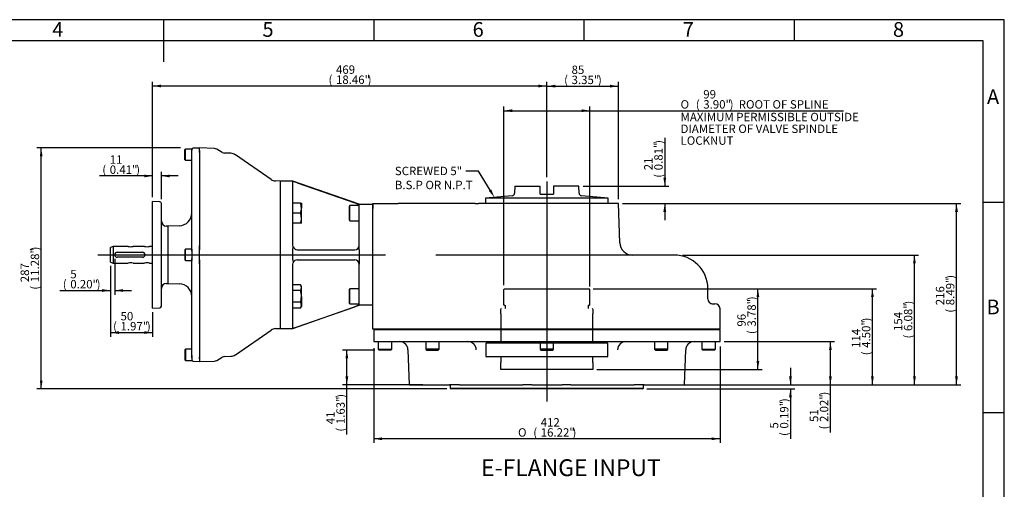
# Model space of a CAD drawing. Units: millimetres. Extents: x 0 to 431, y -24 to 292.
# Drawn here: x 180 to 414, y 180 to 292 of the extents above; entities that cross this region are included whole.
import ezdxf
from ezdxf import colors
from ezdxf.entities.mleader import LeaderData, LeaderLine
from ezdxf.enums import TextEntityAlignment as Align
from ezdxf.lldxf.tags import DXFTag
from ezdxf.math import Vec2, Vec3

# ---------------------------------------------------------------- set-up
doc = ezdxf.new("R2010")
doc.units = ezdxf.units.MM
for name, color, linetype in [('D0091208020VZ', 7, 'Continuous'), ('D0688506036ST', 7, 'Continuous'), ('Default', 7, 'Continuous'), ('FL32', 7, 'Continuous'), ('HSM16X35ZP', 7, 'Continuous'), ('IB10A164-1', 7, 'Continuous'), ('IB10D60', 7, 'Continuous'), ('IB9A134-1', 7, 'Continuous'), ('IB9C29-2', 7, 'Continuous'), ('P5', 7, 'Continuous'), ('PR-00046-2', 7, 'Continuous'), ('PR-00093-1', 7, 'Continuous'), ('PR-00147-1', 7, 'Continuous'), ('SCM10X30ZP', 7, 'Continuous'), ('SCM12X30ZP', 7, 'Continuous')]:
    doc.layers.add(name, color=color, linetype=linetype)
doc.styles.add('SEACAD_Arial', font='arial.ttf')
doc.styles.add('SEACAD_Solid_Edge_ANSI1_Symbols', font='semeca1.ttf')
tags = doc.linetypes.add('CENTER2', pattern=[28.575, 19.05, -3.175, 3.175, -3.175]).pattern_tags.tags
tags[10:11] = [DXFTag(74, 4), DXFTag(75, 0), DXFTag(340, '0'), DXFTag(46, 0.0), DXFTag(50, 0.0), DXFTag(44, 0.0), DXFTag(45, 0.0)]
tags[8:9] = [DXFTag(74, 4), DXFTag(75, 0), DXFTag(340, '0'), DXFTag(46, 0.0), DXFTag(50, 0.0), DXFTag(44, 0.0), DXFTag(45, 0.0)]
tags[6:7] = [DXFTag(74, 4), DXFTag(75, 0), DXFTag(340, '0'), DXFTag(46, 0.0), DXFTag(50, 0.0), DXFTag(44, 0.0), DXFTag(45, 0.0)]
tags[4:5] = [DXFTag(74, 4), DXFTag(75, 0), DXFTag(340, '0'), DXFTag(46, 0.0), DXFTag(50, 0.0), DXFTag(44, 0.0), DXFTag(45, 0.0)]
tags = doc.linetypes.add('HIDDEN2', pattern=[4.7625, 3.175, -1.5875]).pattern_tags.tags
tags[6:7] = [DXFTag(74, 4), DXFTag(75, 0), DXFTag(340, '0'), DXFTag(46, 0.0), DXFTag(50, 0.0), DXFTag(44, 0.0), DXFTag(45, 0.0)]
tags[4:5] = [DXFTag(74, 4), DXFTag(75, 0), DXFTag(340, '0'), DXFTag(46, 0.0), DXFTag(50, 0.0), DXFTag(44, 0.0), DXFTag(45, 0.0)]
doc.dimstyles.new('RG_DUAL', dxfattribs={"dimtxt": 2, "dimasz": 2, "dimexe": 1, "dimexo": 1, "dimgap": 1, "dimtad": 0, "dimtih": 1, "dimtoh": 1, "dimdec": 0, "dimlfac": 5, "dimdsep": 46, "dimtxsty": 'SEACAD_Arial', "dimblk1": '_SE_FILLED', "dimblk2": '_SE_FILLED', "dimsah": 1, "dimcen": 1, "dimadec": 0, "dimazin": 0, "dimtfac": 1, "dimtdec": 0, "dimtofl": 0, "dimtmove": 0, "dimatfit": 3, "dimfxl": 0, "dimtolj": 1, "dimarcsym": 0})

# ---------------------------------------------------------------- blocks, each defined once
blk = doc.blocks.new('_DOT')
at = {"color": 0}
blk.add_line((0, 0), (-1, 0), dxfattribs=at)
at = {"color": 0, "const_width": 0.333}
blk.add_lwpolyline([(-0.1665, 0, 1), (0.1665, 0, 1)], format="xyb", close=True, dxfattribs=at)
blk = doc.blocks.new('SEANNOT_GROUP17')
at = {"layer": 'Default', "color": 7, "linetype": 'CENTER2'}
blk.add_line((305.17, 253.52), (305.17, 201.19), dxfattribs=at)
blk = doc.blocks.new('SEANNOT_GROUP23')
at = {"layer": 'Default', "color": 7, "linetype": 'CENTER2'}
blk.add_line((198.37, 236.1), (266.77, 236.1), dxfattribs=at)
blk = doc.blocks.new('SE5')
at = {"layer": 'D0091208020VZ', "color": 7, "linetype": 'Continuous'}
for p, q in [((219.19, 261.22), (219.07, 261.1)), ((219.07, 258.69), (219.07, 261.1)), ((219.19, 258.57), (219.19, 261.22)), ((220.67, 261.22), (219.19, 261.22)), ((220.67, 260.03), (220.67, 261.22)), ((219.07, 258.69), (219.19, 258.57)), ((219.19, 258.57), (220.67, 258.57)), ((219.19, 237.42), (219.07, 237.3)), ((219.07, 237.3), (219.07, 234.89)), ((219.19, 234.77), (219.19, 237.42)), ((220.67, 237.42), (219.19, 237.42)), ((220.67, 237.42), (220.67, 234.77)), ((219.07, 234.89), (219.19, 234.77)), ((219.19, 234.77), (220.67, 234.77)), ((219.19, 213.62), (219.07, 213.5)), ((219.07, 213.5), (219.07, 211.09)), ((219.19, 213.62), (219.19, 210.97)), ((220.67, 213.62), (219.19, 213.62)), ((219.07, 211.09), (219.19, 210.97)), ((219.19, 210.97), (220.67, 210.97)), ((220.67, 212.16), (220.67, 210.97))]:
    blk.add_line(p, q, dxfattribs=at)
at = {"layer": 'D0688506036ST', "color": 7, "linetype": 'Continuous'}
for p, q in [((202.97, 236.7), (208.97, 236.7)), ((208.97, 235.5), (202.97, 235.5))]:
    blk.add_line(p, q, dxfattribs=at)
for centre, start, end in [((202.97, 236.1), 90, 270), ((208.97, 236.1), 270, 90)]:
    blk.add_arc(centre, 0.6, start, end, dxfattribs=at)
at = {"layer": 'FL32', "color": 7, "linetype": 'Continuous'}
for p, q in [((241.77, 218.6), (241.77, 253.6)), ((244.77, 253.6), (241.77, 253.6)), ((244.77, 253.56), (244.77, 253.6)), ((260.52, 248.1), (244.77, 253.6)), ((244.77, 253.56), (244.82, 253.49)), ((244.77, 253.46), (244.82, 253.49)), ((244.77, 238.3), (244.77, 253.46)), ((245.77, 253.21), (259.52, 248.44)), ((260.52, 248.1), (263.77, 248.1)), ((260.52, 247.1), (260.52, 248.1)), ((260.52, 238.3), (260.52, 247.1)), ((263.77, 248.1), (263.77, 247.1)), ((244.82, 238.01), (244.77, 238.3)), ((244.77, 237.3), (244.82, 238.01)), ((244.77, 234.9), (244.77, 237.3)), ((245.77, 237.3), (259.52, 237.3)), ((260.52, 237.3), (260.52, 238.3)), ((260.52, 237.3), (260.52, 234.9)), ((244.77, 234.9), (244.82, 234.18)), ((245.77, 234.9), (259.52, 234.9)), ((260.52, 234.9), (260.52, 233.9)), ((244.77, 233.9), (244.82, 234.18)), ((244.77, 218.74), (244.77, 233.9)), ((260.52, 225.1), (260.52, 233.9)), ((260.52, 224.1), (260.52, 225.1)), ((244.77, 218.6), (260.52, 224.1)), ((245.77, 218.98), (259.52, 223.75)), ((263.77, 224.1), (260.52, 224.1)), ((241.77, 218.6), (244.77, 218.6)), ((244.82, 218.7), (244.77, 218.74)), ((244.77, 218.64), (244.82, 218.7)), ((244.77, 218.64), (244.77, 218.6))]:
    blk.add_line(p, q, dxfattribs=at)
for centre, radius, start, end in [((243.3, 246.61), 7.05, 69.4625, 77.5847), ((245.77, 238.3), 1, 196.7698, 270), ((259.52, 238.3), 1, 270, 360), ((245.77, 233.9), 1, 90, 163.2302), ((259.52, 233.9), 1, 0, 90), ((243.24, 225.78), 7.25, 282.5277, 290.4251)]:
    blk.add_arc(centre, radius, start, end, dxfattribs=at)
for points in [[(259.52, 248.44), (259.58, 248.42), (259.65, 248.4), (259.77, 248.36), (259.83, 248.33), (259.95, 248.29), (260.01, 248.27), (260.09, 248.24), (260.12, 248.24), (260.17, 248.22), (260.19, 248.21), (260.26, 248.18), (260.31, 248.17), (260.38, 248.14), (260.41, 248.13), (260.47, 248.11), (260.49, 248.11), (260.51, 248.1), (260.52, 248.1), (260.52, 248.1)], [(260.52, 224.1), (260.52, 224.1), (260.51, 224.09), (260.49, 224.08), (260.47, 224.08), (260.41, 224.06), (260.38, 224.05), (260.33, 224.03), (260.3, 224.02), (260.26, 224.01), (260.24, 224), (260.17, 223.98), (260.12, 223.96), (260.01, 223.92), (259.95, 223.9), (259.83, 223.86), (259.77, 223.84), (259.65, 223.79), (259.58, 223.77), (259.52, 223.75)]]:
    blk.add_open_spline(points, degree=3, knots=[0, 0, 0, 0, 0.125, 0.125, 0.25, 0.25, 0.375, 0.375, 0.4375, 0.4375, 0.5, 0.5, 0.625, 0.625, 0.75, 0.75, 0.875, 0.875, 1, 1, 1, 1], dxfattribs=at)
at = {"layer": 'HSM16X35ZP', "color": 7, "linetype": 'Continuous'}
for p, q in [((246.56, 248.4), (244.77, 248.4)), ((246.56, 248.4), (246.77, 248.4)), ((246.77, 248.4), (246.77, 247.2)), ((246.56, 246), (244.77, 246)), ((246.77, 244.8), (246.77, 247.2)), ((246.77, 243.6), (246.77, 244.8)), ((246.56, 243.6), (244.77, 243.6)), ((246.77, 243.6), (246.56, 243.6)), ((246.56, 228.97), (244.77, 228.97)), ((246.56, 227.58), (244.77, 227.58)), ((246.77, 228.6), (246.56, 228.97)), ((246.77, 228.28), (246.77, 228.6)), ((246.77, 226.2), (246.77, 228.28)), ((246.77, 226.2), (246.77, 224.12)), ((246.56, 224.81), (244.77, 224.81)), ((246.56, 223.43), (244.77, 223.43)), ((246.56, 223.43), (246.77, 223.8)), ((246.77, 224.12), (246.77, 223.8))]:
    blk.add_line(p, q, dxfattribs=at)
for centre, radius, start, end in [((243.07, 247.15), 3.7, 0.6528, 19.6034), ((243.02, 247.25), 3.76, 340.5356, 359.2083), ((243.07, 244.75), 3.7, 0.6528, 19.6034), ((243.02, 244.85), 3.76, 340.5356, 359.2083), ((245.42, 228.24), 1.35, 1.6642, 32.72), ((245.39, 228.32), 1.38, 327.6204, 357.9954), ((245.42, 224.08), 1.35, 1.6642, 32.72), ((245.39, 224.17), 1.38, 327.6204, 357.9954)]:
    blk.add_arc(centre, radius, start, end, dxfattribs=at)
for points in [[(246.77, 226.2), (246.77, 226.31), (246.77, 226.43), (246.75, 226.67), (246.74, 226.78), (246.68, 227.13), (246.63, 227.36), (246.56, 227.58)], [(246.56, 224.81), (246.59, 224.92), (246.62, 225.04), (246.68, 225.27), (246.7, 225.38), (246.75, 225.73), (246.77, 225.96), (246.77, 226.2)]]:
    blk.add_open_spline(points, degree=3, knots=[0, 0, 0, 0, 0.25, 0.25, 0.5, 0.5, 1, 1, 1, 1], dxfattribs=at)
at = {"layer": 'IB10A164-1', "color": 7, "linetype": 'Continuous'}
for p, q in [((264.17, 218.44), (263.97, 218.24)), ((346.37, 218.24), (263.97, 218.24)), ((263.97, 218.24), (263.97, 215.44)), ((346.37, 218.24), (346.17, 218.44)), ((346.37, 215.44), (346.37, 218.24)), ((263.97, 215.44), (346.37, 215.44)), ((272.13, 213.51), (272.42, 205.17)), ((337.92, 205.17), (338.21, 213.51)), ((272.42, 205.17), (279.38, 205.17)), ((279.38, 205.17), (282.03, 205.17)), ((284.39, 205.17), (282.03, 205.17)), ((284.39, 205.17), (288.66, 205.17)), ((288.66, 205.17), (298.34, 205.17)), ((298.34, 205.17), (299.43, 205.17)), ((301.56, 205.17), (299.43, 205.17)), ((301.56, 205.17), (308.78, 205.17)), ((310.91, 205.17), (308.78, 205.17)), ((310.91, 205.17), (312, 205.17)), ((312, 205.17), (321.68, 205.17)), ((321.68, 205.17), (325.95, 205.17)), ((328.31, 205.17), (325.95, 205.17)), ((328.31, 205.17), (330.96, 205.17)), ((330.96, 205.17), (337.92, 205.17))]:
    blk.add_line(p, q, dxfattribs=at)
for centre, start, end in [((270.13, 213.44), 2, 90), ((286.37, 213.44), 2, 90), ((323.97, 213.44), 90, 178), ((340.21, 213.44), 90, 178)]:
    blk.add_arc(centre, 2, start, end, dxfattribs=at)
at = {"layer": 'IB10D60', "color": 7, "linetype": 'Continuous'}
for p, q in [((263.77, 246.3), (263.77, 248.3)), ((263.77, 248.3), (269.77, 248.3)), ((263.77, 218.44), (263.77, 246.3)), ((288.14, 248.3), (269.77, 248.3)), ((288.14, 248.3), (288.92, 248.3)), ((322.2, 248.3), (288.92, 248.3)), ((322.53, 238.93), (322.2, 248.3)), ((335.47, 236.04), (278.79, 236.04)), ((343.47, 225.64), (343.47, 228.04)), ((344.64, 224.44), (345.16, 224.44)), ((345.17, 224.44), (345.16, 224.44)), ((346.37, 218.44), (346.37, 223.24)), ((265.82, 218.44), (263.77, 218.44)), ((346.37, 218.44), (265.82, 218.44))]:
    blk.add_line(p, q, dxfattribs=at)
for centre, radius, start, end in [((325.53, 239.04), 3, 182, 270), ((335.47, 228.04), 8, 0, 90), ((344.67, 225.64), 1.2, 180, 270), ((345.17, 223.24), 1.2, 0, 90)]:
    blk.add_arc(centre, radius, start, end, dxfattribs=at)
blk.add_ellipse((344.64, 225.64), major_axis=(0, -1.2), ratio=0.999264, start_param=6.020626, end_param=6.283185, dxfattribs=at)
at = {"layer": 'IB9A134-1', "color": 7, "linetype": 'Continuous'}
for p, q in [((282.17, 205.04), (282.17, 204.39)), ((282.17, 204.39), (328.16, 204.39)), ((282.17, 204.39), (282.37, 204.19)), ((327.96, 204.19), (282.37, 204.19)), ((327.96, 204.19), (328.16, 204.39)), ((328.16, 204.39), (328.16, 205.04))]:
    blk.add_line(p, q, dxfattribs=at)
for centre, start, end in [((282.02, 205.04), 0, 90), ((328.31, 205.04), 90, 180)]:
    blk.add_arc(centre, 0.15, start, end, dxfattribs=at)
at = {"layer": 'IB9C29-2', "color": 7, "linetype": 'HIDDEN2'}
for p, q in [((294.92, 227.83), (295.12, 228.03)), ((294.92, 224.12), (294.92, 227.83)), ((295.12, 228.03), (295.01, 227.92)), ((295.12, 228.03), (295.12, 228.03)), ((295.12, 228.03), (295.15, 228.03)), ((295.12, 228.03), (295.12, 228.03)), ((295.15, 228.03), (295.18, 228.03)), ((295.18, 228.03), (295.25, 228.03)), ((295.25, 228.03), (295.3, 228.03)), ((295.3, 228.03), (295.41, 228.03)), ((295.41, 228.03), (295.47, 228.03)), ((295.47, 228.03), (295.48, 228.03)), ((295.48, 228.03), (295.63, 228.03)), ((295.63, 228.03), (295.69, 228.03)), ((295.69, 228.03), (295.72, 228.03)), ((295.72, 228.03), (295.91, 228.03)), ((295.91, 228.03), (295.97, 228.03)), ((295.97, 228.03), (296.02, 228.03)), ((296.02, 228.03), (296.24, 228.03)), ((296.24, 228.03), (296.31, 228.03)), ((296.31, 228.03), (296.37, 228.03)), ((296.37, 228.03), (296.63, 228.03)), ((296.63, 228.03), (296.7, 228.03)), ((296.7, 228.03), (296.78, 228.03)), ((296.78, 228.03), (297.08, 228.03)), ((297.08, 228.03), (297.14, 228.03)), ((297.14, 228.03), (297.24, 228.03)), ((297.24, 228.03), (297.57, 228.03)), ((297.57, 228.03), (297.63, 228.03)), ((297.63, 228.03), (297.75, 228.03)), ((297.75, 228.03), (298.11, 228.03)), ((298.11, 228.03), (298.17, 228.03)), ((298.17, 228.03), (298.32, 228.03)), ((298.31, 228.03), (298.69, 228.03)), ((298.69, 228.03), (298.75, 228.03)), ((298.75, 228.03), (298.91, 228.03)), ((298.9, 228.03), (299.31, 228.03)), ((299.31, 228.03), (299.37, 228.03)), ((299.37, 228.03), (299.54, 228.03)), ((299.54, 228.03), (299.97, 228.03)), ((299.97, 228.03), (300.03, 228.03)), ((300.03, 228.03), (300.21, 228.03)), ((300.21, 228.03), (300.66, 228.03)), ((300.21, 228.03), (300.21, 228.03)), ((300.66, 228.03), (300.72, 228.03)), ((300.72, 228.03), (300.91, 228.03)), ((300.91, 228.03), (301.38, 228.03)), ((300.91, 228.03), (300.91, 228.03)), ((301.38, 228.03), (301.43, 228.03)), ((301.43, 228.03), (301.63, 228.03)), ((301.63, 228.03), (301.64, 228.03)), ((301.64, 228.03), (302.12, 228.03)), ((302.12, 228.03), (302.17, 228.03)), ((302.17, 228.03), (302.37, 228.03)), ((302.37, 228.03), (302.39, 228.03)), ((302.39, 228.03), (302.88, 228.03)), ((302.88, 228.03), (302.93, 228.03)), ((302.93, 228.03), (303.13, 228.03)), ((303.13, 228.03), (303.15, 228.03)), ((303.15, 228.03), (303.66, 228.03)), ((303.66, 228.03), (303.7, 228.03)), ((303.7, 228.03), (303.91, 228.03)), ((303.91, 228.03), (303.93, 228.03)), ((303.93, 228.03), (304.44, 228.03)), ((304.44, 228.03), (304.48, 228.03)), ((304.48, 228.03), (304.69, 228.03)), ((304.69, 228.03), (304.72, 228.03)), ((304.72, 228.03), (305.23, 228.03)), ((305.23, 228.03), (305.26, 228.03)), ((305.26, 228.03), (305.47, 228.03)), ((305.47, 228.03), (305.51, 228.03)), ((305.51, 228.03), (306.02, 228.03)), ((306.02, 228.03), (306.05, 228.03)), ((306.05, 228.03), (306.26, 228.03)), ((306.26, 228.03), (306.3, 228.03)), ((306.3, 228.03), (306.8, 228.03)), ((306.8, 228.03), (306.83, 228.03)), ((306.83, 228.03), (307.03, 228.03)), ((307.03, 228.03), (307.08, 228.03)), ((307.08, 228.03), (307.58, 228.03)), ((307.58, 228.03), (307.6, 228.03)), ((307.6, 228.03), (307.8, 228.03)), ((307.8, 228.03), (307.84, 228.03)), ((307.84, 228.03), (308.34, 228.03)), ((308.34, 228.03), (308.35, 228.03)), ((308.35, 228.03), (308.55, 228.03)), ((308.55, 228.03), (308.6, 228.03)), ((308.6, 228.03), (309.07, 228.03)), ((309.07, 228.03), (309.08, 228.03)), ((309.08, 228.03), (309.28, 228.03)), ((309.28, 228.03), (309.33, 228.03)), ((309.33, 228.03), (309.79, 228.03)), ((309.79, 228.03), (309.98, 228.03)), ((309.79, 228.03), (309.79, 228.03)), ((309.98, 228.03), (310.03, 228.03)), ((310.03, 228.03), (310.47, 228.03)), ((310.47, 228.03), (310.65, 228.03)), ((310.65, 228.03), (310.71, 228.03)), ((310.71, 228.03), (311.13, 228.03)), ((311.12, 228.03), (311.29, 228.03)), ((311.29, 228.03), (311.35, 228.03)), ((311.35, 228.03), (311.75, 228.03)), ((311.73, 228.03), (311.89, 228.03)), ((311.89, 228.03), (311.95, 228.03)), ((311.95, 228.03), (312.32, 228.03)), ((312.32, 228.03), (312.45, 228.03)), ((312.45, 228.03), (312.51, 228.03)), ((312.51, 228.03), (312.85, 228.03)), ((312.85, 228.03), (312.97, 228.03)), ((312.97, 228.03), (313.03, 228.03)), ((313.03, 228.03), (313.34, 228.03)), ((313.34, 228.03), (313.43, 228.03)), ((313.43, 228.03), (313.5, 228.03)), ((313.5, 228.03), (313.77, 228.03)), ((313.77, 228.03), (313.85, 228.03)), ((313.85, 228.03), (313.91, 228.03)), ((313.91, 228.03), (314.15, 228.03)), ((314.15, 228.03), (314.21, 228.03)), ((314.21, 228.03), (314.27, 228.03)), ((314.27, 228.03), (314.48, 228.03)), ((314.48, 228.03), (314.52, 228.03)), ((314.52, 228.03), (314.58, 228.03)), ((314.58, 228.03), (314.75, 228.03)), ((314.75, 228.03), (314.77, 228.03)), ((314.77, 228.03), (314.83, 228.03)), ((314.83, 228.03), (314.96, 228.03)), ((314.96, 228.03), (315.02, 228.03)), ((315.02, 228.03), (315.11, 228.03)), ((315.11, 228.03), (315.14, 228.03)), ((315.14, 228.03), (315.19, 228.03)), ((315.19, 228.03), (315.21, 228.03)), ((315.21, 228.03), (315.22, 228.03)), ((315.42, 227.83), (315.22, 228.03)), ((315.42, 224.12), (315.42, 227.83)), ((294.34, 223.32), (294.17, 223.02)), ((294.17, 223.02), (294.17, 222.03)), ((294.93, 224.12), (294.92, 224.12)), ((294.93, 224.12), (294.95, 224.12)), ((295, 224.12), (294.95, 224.12)), ((295, 224.12), (295.04, 224.12)), ((295.13, 224.12), (295.04, 224.12)), ((295.13, 224.12), (295.19, 224.12)), ((295.24, 224.12), (295.24, 223.32)), ((315.05, 224.12), (315.13, 224.12)), ((315.09, 223.32), (315.09, 224.12)), ((315.24, 224.12), (315.13, 224.12)), ((315.24, 224.12), (315.29, 224.12)), ((315.36, 224.12), (315.29, 224.12)), ((315.36, 224.12), (315.38, 224.12)), ((315.41, 224.12), (315.38, 224.12)), ((315.41, 224.12), (315.42, 224.12)), ((316.17, 223.02), (316, 223.32)), ((316.17, 222.03), (316.17, 223.02)), ((294.2, 222.03), (294.2, 215.15)), ((316.14, 215.15), (316.14, 222.03)), ((290.82, 215.18), (290.67, 215.03)), ((290.67, 215.03), (290.67, 211.94)), ((290.82, 215.18), (319.52, 215.18)), ((319.67, 215.03), (319.52, 215.18)), ((319.67, 211.94), (319.67, 215.03)), ((290.67, 211.94), (290.82, 211.79)), ((319.52, 211.79), (290.82, 211.79)), ((294.2, 211.82), (294.2, 210.44)), ((316.14, 210.44), (316.14, 211.82)), ((319.52, 211.79), (319.67, 211.94)), ((294.17, 210.44), (294.17, 208.98)), ((294.17, 208.98), (294.26, 208.83)), ((316.08, 208.83), (294.26, 208.83)), ((316.08, 208.83), (316.17, 208.98)), ((316.17, 208.98), (316.17, 210.44))]:
    blk.add_line(p, q, dxfattribs=at)
at = {"layer": 'P5', "color": 7, "linetype": 'Continuous'}
for p, q in [((297.55, 252.43), (297.49, 250.73)), ((297.55, 252.43), (303.58, 252.43)), ((303.58, 250.73), (303.58, 252.43)), ((303.58, 250.52), (303.58, 250.73)), ((312.79, 252.43), (306.76, 252.43)), ((306.76, 252.43), (306.76, 250.73)), ((306.76, 250.73), (306.76, 250.52)), ((312.85, 250.73), (312.79, 252.43)), ((296.91, 250.12), (290.56, 249.57)), ((319.77, 249.57), (290.56, 249.57)), ((290.56, 249.57), (290.56, 248.3)), ((303.58, 250.52), (306.76, 250.52)), ((319.77, 249.57), (313.43, 250.12)), ((319.77, 248.3), (319.77, 249.57))]:
    blk.add_line(p, q, dxfattribs=at)
for centre, start, end in [((296.86, 250.75), 275, 358), ((313.48, 250.75), 182, 265)]:
    blk.add_arc(centre, 0.635, start, end, dxfattribs=at)
at = {"layer": 'PR-00046-2', "color": 7, "linetype": 'Continuous'}
for p, q in [((220.67, 260.03), (220.67, 260.61)), ((220.67, 238.06), (220.67, 260.03)), ((222.57, 261.46), (221.06, 261.41)), ((222.57, 260.9), (222.57, 260.48)), ((222.57, 260.48), (222.57, 238.12)), ((211.37, 223.42), (211.37, 248.77)), ((213.09, 248.71), (211.37, 248.77)), ((213.47, 223.88), (213.47, 248.31)), ((215.07, 242.9), (214.63, 242.91)), ((217.78, 242.99), (215.07, 242.9)), ((215.07, 229.3), (215.07, 242.9)), ((220.67, 236.96), (220.67, 238.06)), ((222.57, 238.12), (222.57, 237.3)), ((220.67, 234.13), (220.67, 235.24)), ((222.57, 234.89), (222.57, 234.07)), ((220.67, 212.16), (220.67, 234.13)), ((222.57, 234.07), (222.57, 211.71)), ((214.63, 229.28), (215.07, 229.3)), ((215.07, 229.3), (217.78, 229.2)), ((211.37, 223.42), (213.09, 223.48)), ((220.67, 211.59), (220.67, 212.16)), ((222.57, 211.71), (222.57, 211.29)), ((221.06, 210.78), (222.57, 210.73))]:
    blk.add_line(p, q, dxfattribs=at)
for centre, radius, start, end in [((221.07, 261.01), 0.4, 92, 180), ((213.07, 248.31), 0.4, 0, 88), ((217.67, 245.99), 3, 272, 0), ((214.67, 244.11), 1.2, 180, 268), ((214.67, 228.08), 1.2, 92, 180), ((217.67, 226.2), 3, 0, 88), ((213.07, 223.88), 0.4, 272, 0), ((221.07, 211.18), 0.4, 180, 268)]:
    blk.add_arc(centre, radius, start, end, dxfattribs=at)
at = {"layer": 'PR-00093-1', "color": 7, "linetype": 'Continuous'}
for p, q in [((202.02, 238.1), (201.37, 237.86)), ((201.37, 234.33), (201.37, 237.86)), ((202.02, 238.1), (202.02, 234.1)), ((205.57, 238.1), (202.02, 238.1)), ((209.47, 238.1), (206.77, 238.1)), ((211.37, 238.1), (210.67, 238.1)), ((201.37, 234.33), (202.02, 234.1)), ((202.02, 234.1), (205.58, 234.1)), ((206.77, 234.1), (209.48, 234.1)), ((210.67, 234.1), (211.37, 234.1))]:
    blk.add_line(p, q, dxfattribs=at)
for centre, start, end in [((206.17, 240.01), 252.567, 287.433), ((210.07, 240.01), 252.567, 287.433), ((206.17, 232.19), 72.499, 107.501), ((210.07, 232.19), 72.499, 107.501)]:
    blk.add_arc(centre, 2, start, end, dxfattribs=at)
at = {"layer": 'PR-00147-1', "color": 7, "linetype": 'Continuous'}
for p, q in [((222.57, 260.87), (222.57, 261.5)), ((226.08, 261.37), (222.57, 261.5)), ((222.57, 260.42), (222.57, 260.87)), ((227.96, 260.45), (226.63, 261.21)), ((229.99, 260.24), (228.5, 260.29)), ((239.58, 254.01), (231.06, 259.88)), ((241.77, 253.6), (240.61, 253.66)), ((241.77, 218.6), (241.77, 253.6)), ((222.57, 237.37), (222.57, 238.21)), ((222.57, 234.83), (222.57, 237.37)), ((222.57, 233.98), (222.57, 234.83)), ((231.06, 212.31), (239.58, 218.18)), ((240.61, 218.54), (241.77, 218.6)), ((222.57, 211.32), (222.57, 211.76)), ((222.57, 211.32), (222.57, 210.7)), ((226.63, 210.98), (227.96, 211.74)), ((228.5, 211.9), (229.99, 211.96)), ((222.57, 210.7), (226.08, 210.82))]:
    blk.add_line(p, q, dxfattribs=at)
for centre, radius, start, end in [((226.03, 260.17), 1.2, 60, 88), ((228.55, 261.47), 1.18, 239.7224, 267.9896), ((229.92, 258.24), 2, 55.4079, 88), ((240.71, 255.65), 2, 235.4079, 267), ((240.71, 216.54), 2, 93, 124.5921), ((226.03, 212.02), 1.2, 272, 300), ((228.54, 210.75), 1.16, 91.8661, 120.6406), ((225.67, 218.12), 6.77, 289.6913, 289.7478), ((228.49, 287.09), 75.19, 270.02, 270.0204), ((229.92, 213.95), 2, 272, 304.5921)]:
    blk.add_arc(centre, radius, start, end, dxfattribs=at)
at = {"layer": 'SCM10X30ZP', "color": 7, "linetype": 'Continuous'}
for p, q in [((265.07, 215.44), (265.07, 213.64)), ((265.07, 213.64), (268.27, 213.64)), ((265.07, 213.64), (265.27, 213.44)), ((268.07, 213.44), (265.27, 213.44)), ((268.07, 213.44), (268.27, 213.64)), ((268.27, 213.64), (268.27, 215.44)), ((276.35, 215.44), (276.35, 213.64)), ((279.55, 213.64), (276.35, 213.64)), ((276.35, 213.64), (276.55, 213.44)), ((276.55, 213.44), (279.35, 213.44)), ((279.35, 213.44), (279.55, 213.64)), ((279.55, 213.64), (279.55, 215.44)), ((303.57, 215.44), (303.57, 213.64)), ((306.77, 213.64), (303.57, 213.64)), ((303.57, 213.64), (303.77, 213.44)), ((303.77, 213.44), (306.57, 213.44)), ((306.57, 213.44), (306.77, 213.64)), ((306.77, 213.64), (306.77, 215.44)), ((330.79, 215.44), (330.79, 213.64)), ((333.99, 213.64), (330.79, 213.64)), ((330.79, 213.64), (330.99, 213.44)), ((330.99, 213.44), (333.79, 213.44)), ((333.79, 213.44), (333.99, 213.64)), ((333.99, 213.64), (333.99, 215.44)), ((342.07, 215.44), (342.07, 213.64)), ((342.07, 213.64), (345.27, 213.64)), ((342.07, 213.64), (342.27, 213.44)), ((345.07, 213.44), (342.27, 213.44)), ((345.07, 213.44), (345.27, 213.64)), ((345.27, 213.64), (345.27, 215.44))]:
    blk.add_line(p, q, dxfattribs=at)
at = {"layer": 'SCM12X30ZP', "color": 7, "linetype": 'Continuous'}
for p, q in [((258.32, 247.8), (258.12, 247.6)), ((258.12, 247.6), (258.12, 244.4)), ((258.32, 244.2), (258.32, 247.8)), ((260.52, 247.8), (258.32, 247.8)), ((258.12, 244.4), (258.32, 244.2)), ((258.32, 244.2), (260.52, 244.2)), ((258.32, 228), (258.12, 227.8)), ((258.12, 227.8), (258.12, 224.6)), ((258.32, 224.4), (258.32, 228)), ((260.52, 228), (258.32, 228)), ((258.12, 224.6), (258.32, 224.4)), ((258.32, 224.4), (260.52, 224.4))]:
    blk.add_line(p, q, dxfattribs=at)
blk = doc.blocks.new('DMBLK1036')
at = {"layer": 'Default', "linetype": 'Continuous'}
for points in [[(199.37, 227.26), (201.37, 227.6), (199.37, 227.93)], [(204.37, 227.26), (204.37, 227.93), (202.37, 227.6)]]:
    blk.add_hatch(color=7, dxfattribs=at).paths.add_polyline_path(points)
at = {"layer": 'Default', "color": 7, "linetype": 'Continuous'}
for p, q in [((202.37, 235.1), (202.37, 226.6)), ((189.32, 227.6), (201.37, 227.6)), ((201.37, 229.08), (201.37, 226.6)), ((202.37, 227.6), (206.37, 227.6))]:
    blk.add_line(p, q, dxfattribs=at)
at = {"layer": 'Default', "color": 7, "linetype": 'Continuous', "style": 'SEACAD_Arial'}
for s, p in [('5', (191.79, 232.5)), ('(', (190.02, 230.1)), ('0.20"', (191.79, 230.1)), (')', (198.06, 230.1))]:
    blk.add_text(s, height=2, dxfattribs=at).set_placement(p, align=Align.TOP_LEFT)
blk = doc.blocks.new('_SE_FILLED')
at = {"color": 0}
blk.add_line((0, 0), (-1, 0), dxfattribs=at)
blk.add_solid([(0, 0), (-1, -0.1665), (-1, 0.1665), (0, 0)], dxfattribs=at)
blk = doc.blocks.new('DMBLK1037')
at = {"layer": 'Default', "linetype": 'Continuous'}
for points in [[(203.37, 217.26), (203.37, 217.93), (201.37, 217.6)], [(209.37, 217.26), (211.37, 217.6), (209.37, 217.93)]]:
    blk.add_hatch(color=7, dxfattribs=at).paths.add_polyline_path(points)
at = {"layer": 'Default', "color": 7, "linetype": 'Continuous'}
for p, q in [((201.37, 233.45), (201.37, 216.6)), ((211.37, 222.42), (211.37, 216.6)), ((201.37, 217.6), (211.37, 217.6))]:
    blk.add_line(p, q, dxfattribs=at)
at = {"layer": 'Default', "color": 7, "linetype": 'Continuous', "style": 'SEACAD_Arial'}
for s, p in [('50', (203.74, 222.5)), ('(', (201.97, 220.1)), ('1.97"', (203.74, 220.1)), (')', (210.01, 220.1))]:
    blk.add_text(s, height=2, dxfattribs=at).set_placement(p, align=Align.TOP_LEFT)
blk = doc.blocks.new('DMBLK1038')
at = {"layer": 'Default', "linetype": 'Continuous'}
for points in [[(209.37, 255.17), (209.37, 254.5), (211.37, 254.84)], [(215.47, 255.17), (213.47, 254.84), (215.47, 254.5)]]:
    blk.add_hatch(color=7, dxfattribs=at).paths.add_polyline_path(points)
at = {"layer": 'Default', "color": 7, "linetype": 'Continuous'}
for p, q in [((211.37, 249.77), (211.37, 255.84)), ((213.47, 249.31), (213.47, 255.84)), ((211.37, 254.84), (198.71, 254.84)), ((217.47, 254.84), (213.47, 254.84))]:
    blk.add_line(p, q, dxfattribs=at)
at = {"layer": 'Default', "color": 7, "linetype": 'Continuous', "style": 'SEACAD_Arial'}
for s, p in [('11', (201.18, 259.74)), ('(', (199.41, 257.34)), ('0.41"', (201.18, 257.34)), (')', (207.46, 257.34))]:
    blk.add_text(s, height=2, dxfattribs=at).set_placement(p, align=Align.TOP_LEFT)
blk = doc.blocks.new('DMBLK1039')
at = {"layer": 'Default', "linetype": 'Continuous'}
for points in [[(296.92, 270.69), (294.92, 270.36), (296.92, 270.02)], [(313.42, 270.69), (313.42, 270.02), (315.42, 270.36)]]:
    blk.add_hatch(color=7, dxfattribs=at).paths.add_polyline_path(points)
at = {"layer": 'Default', "color": 7, "linetype": 'Continuous'}
for p, q in [((294.92, 228.83), (294.92, 271.36)), ((294.92, 270.36), (375.77, 270.36)), ((315.42, 228.58), (315.42, 271.36))]:
    blk.add_line(p, q, dxfattribs=at)
for s, style, p in [('99', 'SEACAD_Arial', (342.38, 275.26)), ('O', 'SEACAD_Solid_Edge_ANSI1_Symbols', (336.98, 272.86)), ('(', 'SEACAD_Arial', (340.61, 272.86)), ('3.90"', 'SEACAD_Arial', (342.38, 272.86)), (')', 'SEACAD_Arial', (348.65, 272.86)), ('ROOT OF SPLINE', 'SEACAD_Arial', (350.82, 272.86)), ('MAXIMUM PERMISSIBLE OUTSIDE ', 'SEACAD_Arial', (336.98, 269.86)), ('DIAMETER OF VALVE SPINDLE ', 'SEACAD_Arial', (336.98, 267.06)), ('LOCKNUT', 'SEACAD_Arial', (336.98, 264.26))]:
    blk.add_text(s, height=2, dxfattribs=dict(at, style=style)).set_placement(p, align=Align.TOP_LEFT)
blk = doc.blocks.new('DMBLK1040')
at = {"layer": 'Default', "linetype": 'Continuous'}
for points in [[(333.56, 254.43), (332.89, 254.43), (333.22, 252.43)], [(333.56, 246.3), (333.22, 248.3), (332.89, 246.3)]]:
    blk.add_hatch(color=7, dxfattribs=at).paths.add_polyline_path(points)
at = {"layer": 'Default', "color": 7, "linetype": 'Continuous'}
for p, q in [((333.22, 263.93), (333.22, 252.43)), ((313.79, 252.43), (334.22, 252.43)), ((323.2, 248.3), (334.22, 248.3)), ((333.22, 248.3), (333.22, 244.3))]:
    blk.add_line(p, q, dxfattribs=at)
at = {"layer": 'Default', "color": 7, "linetype": 'Continuous', "style": 'SEACAD_Arial'}
for s, p in [(')', (330.72, 262.46)), ('0.81"', (330.72, 256.19)), ('21', (328.32, 256.19)), ('(', (330.72, 254.41))]:
    blk.add_text(s, height=2, rotation=90, dxfattribs=at).set_placement(p, align=Align.TOP_LEFT)
blk = doc.blocks.new('DMBLK1041')
at = {"layer": 'Default', "linetype": 'Continuous'}
for points in [[(363.46, 207.17), (362.79, 207.17), (363.13, 205.17)], [(363.46, 202.19), (363.13, 204.19), (362.79, 202.19)]]:
    blk.add_hatch(color=7, dxfattribs=at).paths.add_polyline_path(points)
at = {"layer": 'Default', "color": 7, "linetype": 'Continuous'}
for p, q in [((363.13, 209.17), (363.13, 205.17)), ((328.96, 204.19), (364.13, 204.19)), ((338.92, 205.17), (364.13, 205.17)), ((363.13, 204.19), (363.13, 192.3))]:
    blk.add_line(p, q, dxfattribs=at)
at = {"layer": 'Default', "color": 7, "linetype": 'Continuous', "style": 'SEACAD_Arial'}
for s, p in [(')', (360.63, 201.04)), ('0.19"', (360.63, 194.77)), ('5', (358.23, 194.77)), ('(', (360.63, 193))]:
    blk.add_text(s, height=2, rotation=90, dxfattribs=at).set_placement(p, align=Align.TOP_LEFT)
blk = doc.blocks.new('DMBLK1042')
at = {"layer": 'Default', "linetype": 'Continuous'}
for points in [[(372.96, 213.44), (372.62, 215.44), (372.29, 213.44)], [(372.96, 207.17), (372.29, 207.17), (372.62, 205.17)]]:
    blk.add_hatch(color=7, dxfattribs=at).paths.add_polyline_path(points)
at = {"layer": 'Default', "color": 7, "linetype": 'Continuous'}
for p, q in [((347.37, 215.44), (373.62, 215.44)), ((372.62, 193.86), (372.62, 215.44)), ((335.44, 205.17), (373.62, 205.17))]:
    blk.add_line(p, q, dxfattribs=at)
at = {"layer": 'Default', "color": 7, "linetype": 'Continuous', "style": 'SEACAD_Arial'}
for s, p in [(')', (370.12, 202.61)), ('2.02"', (370.12, 196.33)), ('51', (367.72, 196.33)), ('(', (370.12, 194.56))]:
    blk.add_text(s, height=2, rotation=90, dxfattribs=at).set_placement(p, align=Align.TOP_LEFT)
blk = doc.blocks.new('DMBLK1043')
at = {"layer": 'Default', "linetype": 'Continuous'}
for points in [[(382.96, 226.03), (382.62, 228.03), (382.29, 226.03)], [(382.96, 207.17), (382.29, 207.17), (382.62, 205.17)]]:
    blk.add_hatch(color=7, dxfattribs=at).paths.add_polyline_path(points)
at = {"layer": 'Default', "color": 7, "linetype": 'Continuous'}
for p, q in [((316.19, 228.03), (383.62, 228.03)), ((382.62, 205.17), (382.62, 228.03)), ((335.44, 205.17), (383.62, 205.17))]:
    blk.add_line(p, q, dxfattribs=at)
at = {"layer": 'Default', "color": 7, "linetype": 'Continuous', "style": 'SEACAD_Arial'}
for s, p in [(')', (380.12, 220.23)), ('4.50"', (380.12, 213.96)), ('114', (377.72, 213.96)), ('(', (380.12, 212.19))]:
    blk.add_text(s, height=2, rotation=90, dxfattribs=at).set_placement(p, align=Align.TOP_LEFT)
blk = doc.blocks.new('DMBLK1044')
at = {"layer": 'Default', "linetype": 'Continuous'}
for points in [[(392.96, 234.04), (392.62, 236.04), (392.29, 234.04)], [(392.96, 207.17), (392.29, 207.17), (392.62, 205.17)]]:
    blk.add_hatch(color=7, dxfattribs=at).paths.add_polyline_path(points)
at = {"layer": 'Default', "color": 7, "linetype": 'Continuous'}
for p, q in [((337.44, 236.04), (393.62, 236.04)), ((392.62, 205.17), (392.62, 236.04)), ((335.44, 205.17), (393.62, 205.17))]:
    blk.add_line(p, q, dxfattribs=at)
at = {"layer": 'Default', "color": 7, "linetype": 'Continuous', "style": 'SEACAD_Arial'}
for s, p in [(')', (390.12, 224.24)), ('6.08"', (390.12, 217.96)), ('154', (387.72, 217.96)), ('(', (390.12, 216.19))]:
    blk.add_text(s, height=2, rotation=90, dxfattribs=at).set_placement(p, align=Align.TOP_LEFT)
blk = doc.blocks.new('DMBLK1045')
at = {"layer": 'Default', "linetype": 'Continuous'}
for points in [[(402.96, 246.3), (402.62, 248.3), (402.29, 246.3)], [(402.96, 207.17), (402.29, 207.17), (402.62, 205.17)]]:
    blk.add_hatch(color=7, dxfattribs=at).paths.add_polyline_path(points)
at = {"layer": 'Default', "color": 7, "linetype": 'Continuous'}
for p, q in [((323.2, 248.3), (403.62, 248.3)), ((402.62, 205.17), (402.62, 248.3)), ((335.44, 205.17), (403.62, 205.17))]:
    blk.add_line(p, q, dxfattribs=at)
at = {"layer": 'Default', "color": 7, "linetype": 'Continuous', "style": 'SEACAD_Arial'}
for s, p in [(')', (400.12, 230.37)), ('8.49"', (400.12, 224.09)), ('216', (397.72, 224.09)), ('(', (400.12, 222.32))]:
    blk.add_text(s, height=2, rotation=90, dxfattribs=at).set_placement(p, align=Align.TOP_LEFT)
blk = doc.blocks.new('DMBLK1046')
at = {"layer": 'Default', "linetype": 'Continuous'}
for points in [[(355.71, 226.03), (355.38, 228.03), (355.04, 226.03)], [(355.71, 210.83), (355.04, 210.83), (355.38, 208.83)]]:
    blk.add_hatch(color=7, dxfattribs=at).paths.add_polyline_path(points)
at = {"layer": 'Default', "color": 7, "linetype": 'Continuous'}
for p, q in [((317.36, 228.03), (356.38, 228.03)), ((355.38, 208.83), (355.38, 228.03)), ((317.08, 208.83), (356.38, 208.83))]:
    blk.add_line(p, q, dxfattribs=at)
at = {"layer": 'Default', "color": 7, "linetype": 'Continuous', "style": 'SEACAD_Arial'}
for s, p in [(')', (352.88, 225.28)), ('3.78"', (352.88, 219.01)), ('96', (350.48, 219.01)), ('(', (352.88, 217.23))]:
    blk.add_text(s, height=2, rotation=90, dxfattribs=at).set_placement(p, align=Align.TOP_LEFT)
blk = doc.blocks.new('DMBLK1047')
at = {"layer": 'Default', "linetype": 'Continuous'}
for points in [[(265.97, 192.01), (265.97, 192.67), (263.97, 192.34)], [(344.37, 192.01), (346.37, 192.34), (344.37, 192.67)]]:
    blk.add_hatch(color=7, dxfattribs=at).paths.add_polyline_path(points)
at = {"layer": 'Default', "color": 7, "linetype": 'Continuous'}
for p, q in [((263.97, 213.9), (263.97, 191.34)), ((346.37, 214.32), (346.37, 191.34)), ((346.37, 192.34), (263.97, 192.34))]:
    blk.add_line(p, q, dxfattribs=at)
for s, style, p in [('412', 'SEACAD_Arial', (303.71, 197.24)), ('O', 'SEACAD_Solid_Edge_ANSI1_Symbols', (298.31, 194.84)), ('(', 'SEACAD_Arial', (301.94, 194.84)), ('16.22"', 'SEACAD_Arial', (303.71, 194.84)), (')', 'SEACAD_Arial', (311.26, 194.84))]:
    blk.add_text(s, height=2, dxfattribs=dict(at, style=style)).set_placement(p, align=Align.TOP_LEFT)
blk = doc.blocks.new('DMBLK1048')
at = {"layer": 'Default', "linetype": 'Continuous'}
for points in [[(257.25, 211.44), (257.92, 211.44), (257.59, 213.44)], [(257.25, 207.17), (257.59, 205.17), (257.92, 207.17)]]:
    blk.add_hatch(color=7, dxfattribs=at).paths.add_polyline_path(points)
at = {"layer": 'Default', "color": 7, "linetype": 'Continuous'}
for p, q in [((264.27, 213.44), (256.59, 213.44)), ((257.59, 193.34), (257.59, 213.44)), ((275.68, 205.17), (256.59, 205.17))]:
    blk.add_line(p, q, dxfattribs=at)
at = {"layer": 'Default', "color": 7, "linetype": 'Continuous', "style": 'SEACAD_Arial'}
for s, p in [(')', (255.09, 202.08)), ('1.63"', (255.09, 195.81)), ('41', (252.69, 195.81)), ('(', (255.09, 194.04))]:
    blk.add_text(s, height=2, rotation=90, dxfattribs=at).set_placement(p, align=Align.TOP_LEFT)
blk = doc.blocks.new('DMBLK1056')
at = {"layer": 'Default', "linetype": 'Continuous'}
for points in [[(184.54, 259.5), (185.2, 259.5), (184.87, 261.5)], [(184.54, 206.19), (184.87, 204.19), (185.2, 206.19)]]:
    blk.add_hatch(color=7, dxfattribs=at).paths.add_polyline_path(points)
at = {"layer": 'Default', "color": 7, "linetype": 'Continuous'}
for p, q in [((218, 261.5), (183.87, 261.5)), ((184.87, 204.19), (184.87, 261.5)), ((281.37, 204.19), (183.87, 204.19))]:
    blk.add_line(p, q, dxfattribs=at)
at = {"layer": 'Default', "color": 7, "linetype": 'Continuous', "style": 'SEACAD_Arial'}
for s, p in [(')', (182.37, 237.11)), ('11.28"', (182.37, 229.57)), ('287', (179.97, 229.57)), ('(', (182.37, 227.8))]:
    blk.add_text(s, height=2, rotation=90, dxfattribs=at).set_placement(p, align=Align.TOP_LEFT)
blk = doc.blocks.new('DMBLK1058')
at = {"layer": 'Default', "linetype": 'Continuous'}
for points in [[(307.17, 276.53), (305.17, 276.19), (307.17, 275.86)], [(320.2, 276.53), (320.2, 275.86), (322.2, 276.19)]]:
    blk.add_hatch(color=7, dxfattribs=at).paths.add_polyline_path(points)
at = {"layer": 'Default', "color": 7, "linetype": 'Continuous'}
for p, q in [((305.17, 254.52), (305.17, 277.19)), ((322.2, 249.3), (322.2, 277.19)), ((305.17, 276.19), (322.2, 276.19))]:
    blk.add_line(p, q, dxfattribs=at)
at = {"layer": 'Default', "color": 7, "linetype": 'Continuous', "style": 'SEACAD_Arial'}
for s, p in [('85', (311.05, 281.09)), ('(', (309.28, 278.69)), ('3.35"', (311.05, 278.69)), (')', (317.32, 278.69))]:
    blk.add_text(s, height=2, dxfattribs=at).set_placement(p, align=Align.TOP_LEFT)
blk = doc.blocks.new('DMBLK1059')
at = {"layer": 'Default', "linetype": 'Continuous'}
for points in [[(213.37, 276.56), (211.37, 276.23), (213.37, 275.9)], [(303.17, 276.56), (303.17, 275.9), (305.17, 276.23)]]:
    blk.add_hatch(color=7, dxfattribs=at).paths.add_polyline_path(points)
at = {"layer": 'Default', "color": 7, "linetype": 'Continuous'}
for p, q in [((211.37, 249.77), (211.37, 277.23)), ((305.17, 254.52), (305.17, 277.23)), ((305.17, 276.23), (211.37, 276.23))]:
    blk.add_line(p, q, dxfattribs=at)
at = {"layer": 'Default', "color": 7, "linetype": 'Continuous', "style": 'SEACAD_Arial'}
for s, p in [('469', (255, 281.13)), ('(', (253.23, 278.73)), ('18.46"', (255, 278.73)), (')', (262.54, 278.73))]:
    blk.add_text(s, height=2, dxfattribs=at).set_placement(p, align=Align.TOP_LEFT)
blk = doc.blocks.new('A3_Frame-General')
at = {"layer": 'Default', "color": 7, "linetype": 'Continuous'}
for p, q in [((0, 287), (-400, 287)), ((-200, 287), (-200, 277)), ((-150, 287), (-150, 282)), ((-100, 287), (-100, 282)), ((-50, 287), (-50, 282)), ((0, 0), (0, 287)), ((-5, 282), (-395, 282)), ((-5, 5), (-5, 282)), ((0, 243.5), (-5, 243.5)), ((0, 193.5), (-5, 193.5))]:
    blk.add_line(p, q, dxfattribs=at)
at = {"layer": 'Default', "char_height": 2.5, "width": 3, "attachment_point": 5}
for s, insert in [('{\\fSolid Edge ISO|b0||i0||c0|p34;\\C7;\\H3.5;\\W1.;4}', (-225.17, 284.68)), ('{\\fSolid Edge ISO|b0||i0||c0|p34;\\C7;\\H3.5;\\W1.;5}', (-175.17, 284.68)), ('{\\fSolid Edge ISO|b0||i0||c0|p34;\\C7;\\H3.5;\\W1.;6}', (-125.17, 284.68)), ('{\\fSolid Edge ISO|b0||i0||c0|p34;\\C7;\\H3.5;\\W1.;7}', (-75.17, 284.68)), ('{\\fSolid Edge ISO|b0||i0||c0|p34;\\C7;\\H3.5;\\W1.;8}', (-25.17, 284.68)), ('{\\fSolid Edge ISO|b0||i0||c0|p34;\\C7;\\H3.5;\\W1.;A}', (-2.67, 268.68)), ('{\\fSolid Edge ISO|b0||i0||c0|p34;\\C7;\\H3.5;\\W1.;B}', (-2.67, 218.68))]:
    blk.add_mtext(s, dxfattribs=dict(at, insert=insert))

msp = doc.modelspace()

# ---------------------------------------------------------------- block references
at = {"layer": 'Default', "color": 7}
msp.add_blockref('A3_Frame-General', (414, 5), dxfattribs=at)
at = {"layer": 'Default'}
for name in ['SE5', 'SEANNOT_GROUP17', 'SEANNOT_GROUP23']:
    msp.add_blockref(name, (0, 0), dxfattribs=at)

# ---------------------------------------------------------------- dimensions: what is measured, and where the dimension line sits
at = {"layer": 'Default', "color": 7, "linetype": 'Continuous'}
for base, p1, p2, text, picture, middle in [((211.37, 276.23), (305.17, 253.52), (211.37, 248.77), '\\A1;<>', 'DMBLK1059', (258.27, 276.23)), ((322.2, 276.19), (305.17, 253.52), (322.2, 248.3), '\\A1;<>', 'DMBLK1058', (313.69, 276.19)), ((315.42, 270.36), (294.92, 227.83), (315.42, 225.97), '\\A1;%%C \\L99.000 ROOT OF SPLINE\\PMAXIMUM PERMISSIBLE OUTSIDE \\PDIAMETER OF VALVE SPINDLE \\PLOCKNUT', 'DMBLK1039', (336.28, 270.36)), ((211.3746831, 254.83828073), (213.4746831, 248.30999819), (211.3746831, 248.76960731), '\\A1;<>', 'DMBLK1038', (208.92775441, 254.83828073)), ((202.37, 227.6), (201.37, 234.33), (202.37, 236.1), '\\A1;<>', 'DMBLK1036', (199.54, 227.6)), ((211.37, 217.6), (201.37, 234.33), (211.37, 223.42), '\\A1;<>', 'DMBLK1037', (206.37, 217.6)), ((263.97, 192.34), (346.37, 216.84), (263.97, 216.84), '\\A1;%%C <>', 'DMBLK1047', (305.17, 192.34))]:
    dim = msp.add_linear_dim(base=base, p1=p1, p2=p2, text=text, dimstyle='RG_DUAL', override={"dimtad": 1, "dimtih": 0, "dimtoh": 0, "dimpost": '\\X'}, dxfattribs=at)
    dim.commit()
    dim.dimension.update_dxf_attribs({"geometry": picture, "text_midpoint": middle, "dimtype": 160})
for base, p1, p2, picture, middle in [((333.22, 248.3), (312.79, 252.43), (322.2, 248.3), 'DMBLK1040', (333.22, 253.71)), ((184.87, 261.5), (282.37, 204.19), (222.57, 261.5), 'DMBLK1056', (184.87, 232.84)), ((402.62, 248.3), (334.44, 205.17), (322.2, 248.3), 'DMBLK1045', (402.62, 226.73)), ((392.62, 236.04), (334.44, 205.17), (335.47, 236.04), 'DMBLK1044', (392.62, 220.6)), ((355.38, 228.03), (294.26, 208.83), (302.88, 228.03), 'DMBLK1046', (355.38, 221.64)), ((382.62, 228.03), (334.44, 205.17), (313.85, 228.03), 'DMBLK1043', (382.62, 216.6)), ((257.59, 213.44), (279.38, 205.17), (268.07, 213.44), 'DMBLK1048', (257.59, 203.56)), ((372.62, 215.44), (334.44, 205.17), (346.37, 215.44), 'DMBLK1042', (372.62, 204.08)), ((363.13, 204.19), (337.92, 205.17), (327.96, 204.19), 'DMBLK1041', (363.13, 202.52))]:
    dim = msp.add_linear_dim(base=base, p1=p1, p2=p2, angle=90, text='\\A1;<>', dimstyle='RG_DUAL', override={"dimtad": 1, "dimtih": 0, "dimtoh": 0, "dimpost": '\\X'}, dxfattribs=at)
    dim.commit()
    dim.dimension.update_dxf_attribs({"geometry": picture, "text_midpoint": middle, "dimtype": 160})

# ---------------------------------------------------------------- leaders
ml = msp.add_multileader_mtext('Standard', dxfattribs=at)
ml.set_content('\\pxsm0.9;{\\fArial Narrow|c0|p34;\\W1.;SCREWED 5"\\PB.S.P OR N.P.T\\P}', color=256)
ml.set_leader_properties(linetype='ByLayer')
ml.build(insert=Vec2(0, 0))
ml.multileader.update_dxf_attribs({"dogleg_length": 3, "arrow_head_size": 2})
ctx = ml.context
ctx.base_point, ctx.char_height, ctx.arrow_head_size, ctx.landing_gap_size = Vec3(267.01, 257.03), 2, 2, 0.7
notes = []
notes.append((ctx, [(0, (1, 1, 0), (288.91, 256), (-1, 0), 3, [(0, [(292.69, 249.75)], 0, [])])]))
ctx.mtext.insert = Vec3(269.01, 257.03)
ml = msp.add_multileader_mtext('Standard', dxfattribs=at)
ml.set_content('\\pxsm0.9;{\\fArial Narrow|c0|p34;\\W1.;E-FLANGE INPUT\\P}', color=256)
ml.set_leader_properties(linetype='ByLayer')
ml.set_arrow_properties(name='DOT')
ml.build(insert=Vec2(0, 0))
ml.multileader.update_dxf_attribs({"dogleg_length": 0})
ctx = ml.context
ctx.base_point, ctx.landing_gap_size = Vec3(287.52, 187.46), 1.4
notes.append((ctx, [(0, (0, 0, 0), (0, 0), (1, 0), 1, [])]))
ctx.mtext.insert = Vec3(289.52, 187.46)
for ctx, leaders in notes:
    for number, flags, end, landing, length, lines in leaders:
        leader = LeaderData()
        leader.index, (leader.has_last_leader_line, leader.has_dogleg_vector, leader.attachment_direction) = number, flags
        leader.last_leader_point, leader.dogleg_vector, leader.dogleg_length = Vec3(end), Vec3(landing), length
        for number, points, colour, breaks in lines:
            line = LeaderLine()
            line.index, line.vertices, line.color, line.breaks = number, Vec3.list(points), colors.encode_raw_color(colour), breaks
            leader.lines.append(line)
        ctx.leaders.append(leader)

doc.saveas('drawing.dxf')
